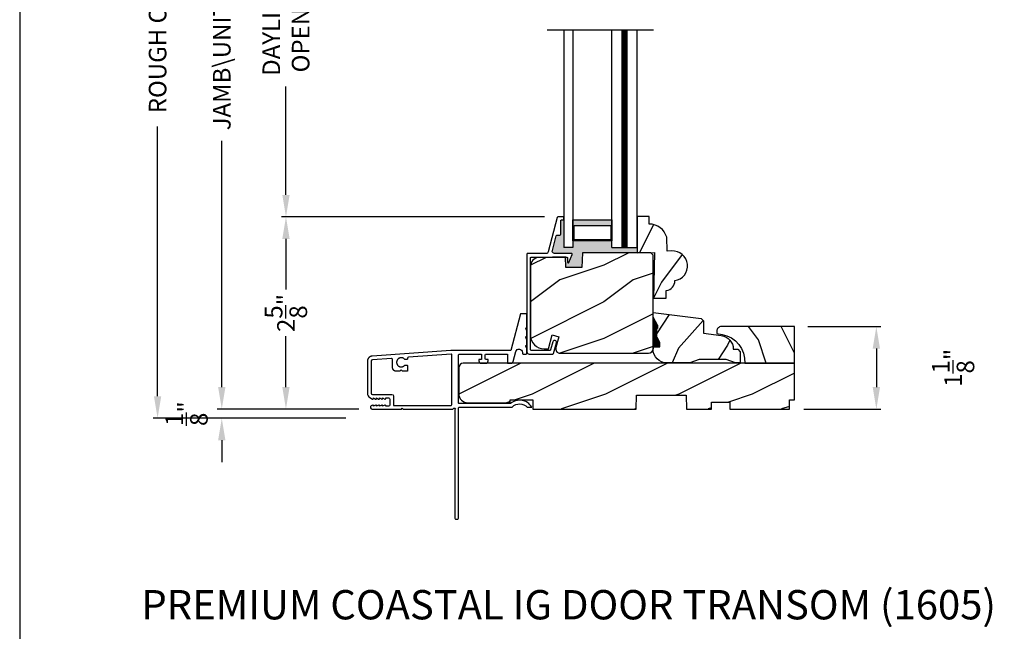
# Model space of a CAD drawing. Extents: x 0 to 68, y 0 to 44.
# Drawn here: x 0 to 13.4, y 21.9 to 30.3 of the extents above; entities that cross this region are included whole.
import ezdxf

# ---------------------------------------------------------------- set-up
doc = ezdxf.new("R2010")
doc.units = 0
doc.header["$LTSCALE"] = 2
doc.header["$MEASUREMENT"] = 0
doc.header["$PDMODE"] = 3
doc.layers.get('0').update_dxf_attribs({"linetype": 'CONTINUOUS'})
doc.layers.get('DEFPOINTS').update_dxf_attribs({"color": 3, "linetype": 'CONTINUOUS'})
doc.layers.add('Dim', color=7, linetype='CONTINUOUS')
doc.styles.add('Arial', font='arial.ttf')
doc.styles.get("Standard").update_dxf_attribs({"font": 'arial.ttf'})
doc.dimstyles.get("Standard").update_dxf_attribs({"dimtxt": 0.24, "dimasz": 0.3, "dimexe": 0.0625, "dimexo": 0.18, "dimgap": 0.09, "dimtad": 0, "dimdec": 4, "dimzin": 0, "dimdsep": 46, "dimlunit": 4, "dimtxsty": 'Standard', "dimcen": 0, "dimadec": 5, "dimazin": 0, "dimtfac": 1, "dimtdec": 4, "dimtofl": 0, "dimtmove": 2, "dimatfit": 3, "dimfxl": 1, "dimtolj": 1, "dimtzin": 0, "dimarcsym": 0})

# ---------------------------------------------------------------- blocks, each defined once
blk = doc.blocks.new('*D860')
at = {"layer": 'DEFPOINTS', "color": 0, "transparency": 16777216}
for p in [(4.806, 35.569), (2.755, 24.958), (4.805, 24.958)]:
    blk.add_point(p, dxfattribs=at)
at = {"layer": 'Dim', "color": 0, "lineweight": -2, "transparency": 16777216}
for p, q in [((4.626, 35.569), (2.693, 35.569)), ((2.755, 35.269), (2.755, 31.911)), ((2.755, 25.258), (2.755, 28.617)), ((4.625, 24.958), (2.693, 24.958))]:
    blk.add_line(p, q, dxfattribs=at)
at = {"layer": 'Dim', "color": 0, "transparency": 16777216}
for points in [[(2.705, 35.269), (2.805, 35.269), (2.755, 35.569)], [(2.705, 25.258), (2.805, 25.258), (2.755, 24.958)]]:
    blk.add_solid(points, dxfattribs=at)
at = {"layer": 'Dim', "color": 0, "transparency": 16777216, "insert": (2.755, 30.264), "char_height": 0.24, "attachment_point": 5, "rotation": 90}
blk.add_mtext('\\A1;JAMB\\\\UNIT HEIGHT', dxfattribs=at)
blk = doc.blocks.new('*D861')
at = {"layer": 'DEFPOINTS', "color": 0, "transparency": 16777216}
for p in [(4.218, 35.815), (1.88, 24.833), (4.625, 24.833)]:
    blk.add_point(p, dxfattribs=at)
at = {"layer": 'Dim', "color": 0, "lineweight": -2, "transparency": 16777216}
for p, q in [((4.038, 35.815), (1.818, 35.815)), ((1.88, 35.515), (1.88, 31.834)), ((1.88, 25.133), (1.88, 28.814)), ((4.445, 24.833), (1.818, 24.833))]:
    blk.add_line(p, q, dxfattribs=at)
at = {"layer": 'Dim', "color": 0, "transparency": 16777216}
for points in [[(1.83, 35.515), (1.93, 35.515), (1.88, 35.815)], [(1.83, 25.133), (1.93, 25.133), (1.88, 24.833)]]:
    blk.add_solid(points, dxfattribs=at)
at = {"layer": 'Dim', "color": 0, "transparency": 16777216, "insert": (1.88, 30.324), "char_height": 0.24, "attachment_point": 5, "rotation": 90}
blk.add_mtext('\\A1;ROUGH OPENING', dxfattribs=at)
blk = doc.blocks.new('*D864')
at = {"layer": 'DEFPOINTS', "color": 0, "transparency": 16777216}
for p in [(3.63, 27.58), (7.337, 27.58), (4.805, 24.958)]:
    blk.add_point(p, dxfattribs=at)
at = {"layer": 'Dim', "color": 0, "lineweight": -2, "transparency": 16777216}
for p, q in [((7.157, 27.58), (3.568, 27.58)), ((3.63, 27.28), (3.63, 26.587)), ((3.63, 25.258), (3.63, 25.951)), ((4.625, 24.958), (3.568, 24.958))]:
    blk.add_line(p, q, dxfattribs=at)
at = {"layer": 'Dim', "color": 0, "transparency": 16777216}
for points in [[(3.58, 27.28), (3.68, 27.28), (3.63, 27.58)], [(3.58, 25.258), (3.68, 25.258), (3.63, 24.958)]]:
    blk.add_solid(points, dxfattribs=at)
at = {"layer": 'Dim', "color": 0, "transparency": 16777216, "insert": (3.63, 26.269), "char_height": 0.24, "attachment_point": 5, "rotation": 90}
blk.add_mtext('\\A1;2{\\H1.000000x;\\S5/8;}"', dxfattribs=at)
blk = doc.blocks.new('*D865')
at = {"layer": 'DEFPOINTS', "color": 0, "transparency": 16777216}
for p in [(3.63, 32.958), (7.337, 32.958), (7.337, 27.58)]:
    blk.add_point(p, dxfattribs=at)
at = {"layer": 'Dim', "color": 0, "lineweight": -2, "transparency": 16777216}
for p, q in [((7.157, 32.958), (3.568, 32.958)), ((3.63, 32.658), (3.63, 31.181)), ((3.63, 27.88), (3.63, 29.357)), ((7.157, 27.58), (3.568, 27.58))]:
    blk.add_line(p, q, dxfattribs=at)
at = {"layer": 'Dim', "color": 0, "transparency": 16777216}
for points in [[(3.58, 32.658), (3.68, 32.658), (3.63, 32.958)], [(3.58, 27.88), (3.68, 27.88), (3.63, 27.58)]]:
    blk.add_solid(points, dxfattribs=at)
at = {"layer": 'Dim', "color": 0, "transparency": 16777216, "insert": (3.63, 30.269), "char_height": 0.24, "attachment_point": 5, "rotation": 90}
blk.add_mtext('\\A1;DAYLIGHT \\POPENING', dxfattribs=at)
blk = doc.blocks.new('*D866')
at = {"layer": 'DEFPOINTS', "color": 0, "transparency": 16777216}
for p in [(10.563, 26.083), (10.512, 24.958), (11.679, 24.958)]:
    blk.add_point(p, dxfattribs=at)
at = {"layer": 'Dim', "color": 0, "lineweight": -2, "transparency": 16777216}
for p, q in [((10.743, 26.083), (11.742, 26.083)), ((11.679, 25.783), (11.679, 25.258)), ((10.692, 24.958), (11.742, 24.958))]:
    blk.add_line(p, q, dxfattribs=at)
at = {"layer": 'Dim', "color": 0, "transparency": 16777216}
for points in [[(11.629, 25.783), (11.729, 25.783), (11.679, 26.083)], [(11.629, 25.258), (11.729, 25.258), (11.679, 24.958)]]:
    blk.add_solid(points, dxfattribs=at)
at = {"layer": 'Dim', "color": 0, "transparency": 16777216, "insert": (12.726, 25.521), "char_height": 0.24, "attachment_point": 5, "rotation": 90}
blk.add_mtext('\\A1;1{\\H1.000000x;\\S1/8;}"', dxfattribs=at)
blk = doc.blocks.new('*D797')
at = {"layer": 'DEFPOINTS', "color": 0, "transparency": 16777216}
for p in [(4.805, 24.958), (2.755, 24.833), (4.625, 24.833)]:
    blk.add_point(p, dxfattribs=at)
at = {"layer": 'Dim', "color": 0, "lineweight": -2, "transparency": 16777216}
for p, q in [((2.755, 25.258), (2.755, 25.558)), ((4.625, 24.958), (2.693, 24.958)), ((4.445, 24.833), (2.693, 24.833)), ((2.755, 24.533), (2.755, 24.233))]:
    blk.add_line(p, q, dxfattribs=at)
at = {"layer": 'Dim', "color": 0, "transparency": 16777216}
for points in [[(2.705, 25.258), (2.805, 25.258), (2.755, 24.958)], [(2.705, 24.533), (2.805, 24.533), (2.755, 24.833)]]:
    blk.add_solid(points, dxfattribs=at)
at = {"layer": 'Dim', "color": 0, "transparency": 16777216, "insert": (2.275, 24.896), "char_height": 0.24, "attachment_point": 5, "rotation": 90}
blk.add_mtext('\\A1;{\\H1.000000x;\\S1/8;}"', dxfattribs=at)

msp = doc.modelspace()

# ---------------------------------------------------------------- hatches: boundary and pattern name
h = msp.add_hatch(color=256)
h.dxf.hatch_style = 1
h.paths.add_polyline_path([(7.54291, 27.25327), (7.54291, 27.16399), (7.41791, 27.16399), (7.41791, 27.54644, -0.31759644), (7.40848, 27.53978), (7.38848, 27.53978, 0.41421356), (7.37848, 27.52978), (7.37848, 27.34978, -0.41421356), (7.35848, 27.32978), (7.32458, 27.32978, 0.34133898), (7.3149, 27.3223), (7.26187, 27.11891, 0.4910474), (7.29211, 27.07978), (7.52247, 27.07978, -0.52868073), (7.53178, 27.06612), (7.48858, 26.95621, -0.66996755), (7.46805, 26.96465), (7.46805, 27.01978, 0.41421356), (7.45805, 27.02978), (7.44184, 27.02978), (7.4468, 26.88759), (7.6646, 26.88759), (7.6717, 27.09069), (8.41791, 27.09069), (8.41791, 27.16399), (8.07341, 27.16399), (8.07341, 27.25327)])
h = msp.add_hatch(color=256)
h.paths.add_polyline_path([(8.07341, 27.25327), (7.54341, 27.25327), (7.54341, 27.53899), (8.07341, 27.53899)])
h.paths.add_polyline_path([(8.05778, 27.26499), (8.05778, 27.46086), (7.55903, 27.46086), (7.55903, 27.26499)], flags=16)
h = msp.add_hatch()
h.set_pattern_fill('WOOD2', color=256, angle=-90, style=0)
h.set_pattern_definition([(233.1301, (316.04742, -184.9129), (2.00000012, 2.99999992), [0.5, -4.5]), (243.4349, (315.74742, -184.3129), (-1.0000013, -0.99999916), [1.118034, -1.118034]), (251.5651, (315.24742, -184.3129), (-0.9999984, -2.00000043), [0.632456, -2.529822])])
edge = h.paths.add_edge_path()
edge.add_line((8.64052, 26.46972), (8.81383, 26.46972))
edge.add_line((8.81383, 26.46972), (8.81383, 26.57758))
edge.add_arc((8.80559, 26.7023), 0.125, 273.77848, 363.777297)
edge.add_arc((8.90202, 26.91155), 0.203, 278.01508, 453.779582)
edge.add_line((8.88864, 27.11411), (8.82672, 27.11218))
edge.add_line((8.82672, 27.11218), (8.8208, 27.30196))
edge.add_arc((8.58297, 27.23445), 0.24722, 375.847526, 449.869917)
edge.add_line((8.58353, 27.48167), (8.58353, 27.5842))
edge.add_line((8.58353, 27.5842), (8.41791, 27.5842))
edge.add_line((8.41791, 27.5842), (8.41791, 27.09069))
edge.add_line((8.41791, 27.09069), (8.6539, 27.09272))
edge.add_line((8.6539, 27.09272), (8.64052, 26.46972))
h = msp.add_hatch()
h.set_pattern_fill('WOOD2', color=256, pattern_type=2)
h.set_pattern_definition([(216.87, (7.3624, 26.71869), (3, 2), [0.5, -4.5]), (206.565, (7.9624, 26.4187), (-1, -1), [1.11803, -1.11803]), (198.435, (7.9624, 25.9187), (-2, -1), [0.63246, -2.52982])])
h.paths.add_polyline_path([(8.6345, 25.78169, -0.41421356), (8.5715, 25.71869), (7.37024, 25.71869, -0.49316875), (7.30938, 25.798), (7.34864, 25.94449), (7.25803, 25.96877), (7.20764, 25.78069), (7.1499, 25.78069, -0.38319129), (6.96348, 25.94815), (6.96348, 26.91772, -0.37629915), (7.0874, 27.02638), (7.44184, 27.02963), (7.4468, 26.88759), (7.6646, 26.88759), (7.6717, 27.09069), (8.6025, 27.09069), (8.6345, 27.05869)])
h = msp.add_hatch()
h.set_pattern_fill('WOOD2', color=256, angle=30, pattern_type=2)
h.set_pattern_definition([(246.87, (8.47949, 26.6533), (1.598076, 3.23205), [0.5, -4.5]), (236.565, (9.1491, 26.6935), (-0.36602, -1.36603), [1.11803, -1.11803]), (228.435, (9.3991, 26.2605), (-1.23205, -1.86602), [0.63246, -2.52982])])
h.paths.add_polyline_path([(8.6345, 26.27528), (8.6345, 26.21228), (8.69744, 26.10328), (8.69744, 26.05621), (8.68144, 26.05621), (8.68144, 25.93128), (8.69744, 25.93128), (8.7285, 25.86758), (8.7285, 25.80628), (8.6345, 25.80628), (8.6345, 25.77528, 0.41421356), (8.8225, 25.58728), (9.1345, 25.58728), (9.26364, 25.63428), (9.63037, 25.63428), (9.7595, 25.58728), (9.8225, 25.58728), (9.8225, 25.74112), (9.7905, 25.77312), (9.7285, 25.77528, 0.3755904), (9.56555, 25.96161), (9.3225, 25.99428), (9.3225, 26.16273), (9.2905, 26.19473)])
h = msp.add_hatch()
h.set_pattern_fill('WOOD2', color=256, angle=-90, pattern_type=2)
h.set_pattern_definition([(126.8699, (-46.9302, 1234.9002), (2.000000123, -2.999999918), [0.5, -4.5]), (116.5651, (-47.2302, 1234.3002), (-1.00000131, 0.99999916), [1.118034, -1.118034]), (108.4349, (-47.7302, 1234.3002), (-0.9999984, 2.000000435), [0.632456, -2.529822])])
h.paths.add_polyline_path([(10.5629, 26.08332), (10.5629, 25.58332), (9.88393, 25.58332, 0.06083078), (9.8786, 25.67407), (9.8786, 25.74112), (9.845, 25.77472, 0.12933273), (9.71898, 25.91799, 0.11676772), (9.642, 25.95772, 0.04655355), (9.5748, 25.97614), (9.50313, 25.98878), (9.50313, 26.02082, -0.41421356), (9.56563, 26.08332)])
h = msp.add_hatch()
h.set_pattern_fill('WOOD2', color=256, pattern_type=2)
h.set_pattern_definition([(216.87, (6.3848, 25.95832), (3, 2), [0.5, -4.5]), (206.565, (6.9848, 25.6583), (-1, -1), [1.11803, -1.11803]), (198.435, (6.9848, 25.15832), (-2, -0.999998), [0.63246, -2.52982])])
h.paths.add_polyline_path([(6.0473, 25.58332, 0.41423699), (5.9848, 25.52081), (5.9848, 25.16831, 0.41421356), (6.1098, 25.04332), (6.6848, 25.04332), (6.6848, 25.08332), (6.9978, 25.08332), (6.9978, 24.95832), (8.4023, 24.95832), (8.40723, 25.14625), (9.08538, 25.14625), (9.0903, 24.95832), (9.4313, 24.95832), (9.4313, 25.05232), (9.6813, 25.05232), (9.6813, 24.95832), (10.4929, 24.95832), (10.4929, 25.08332), (10.5629, 25.08332), (10.5629, 25.58332)])

# ---------------------------------------------------------------- linework, layer by layer
for p, q in [((7.19273, 30.13082), (8.64309, 30.13082)), ((7.41791, 30.13082), (7.41791, 27.16399)), ((7.54291, 30.13082), (7.54291, 27.16399)), ((8.07341, 27.16399), (8.07341, 30.13082)), ((8.41791, 27.16399), (8.41791, 30.13082)), ((7.54291, 27.16399), (7.41791, 27.16399)), ((8.07341, 27.16399), (8.41791, 27.16399)), ((8.68097, 26.05621), (8.68097, 25.93121)), ((8.69684, 26.05621), (8.68097, 26.05621)), ((8.69684, 26.10283), (8.69684, 26.05621)), ((8.6345, 25.81647), (8.6345, 25.78547)), ((5.9848, 25.52082), (5.9848, 25.16832)), ((5.18099, 25.47385), (5.13401, 25.47384)), ((5.20099, 25.49386), (5.18099, 25.47385)), ((5.18099, 25.47385), (5.18099, 25.47385)), ((5.27896, 25.47388), (5.22098, 25.47386))]:
    msp.add_line(p, q)
for points in [[(0, 44.00001), (0, 0), (34.00001, 0), (34.00001, 44.00001)], [(7.55853, 27.26499), (7.55853, 27.46086), (8.05778, 27.46086), (8.05778, 27.26499)]]:
    msp.add_lwpolyline(points, close=True)
at = {"const_width": 0.09}
msp.add_lwpolyline([(8.24566, 30.13082), (8.24566, 27.16399)], dxfattribs=at)
for points in [[(7.37848, 27.52978, -0.41422975), (7.38848, 27.53978), (7.40848, 27.53978, 0.41420041), (7.41848, 27.54978), (7.41848, 27.56978, 0.41420041), (7.40848, 27.57978), (7.33666, 27.57978, 0.34129818), (7.32699, 27.5723), (7.20467, 27.10315, -0.34132476), (7.17443, 27.07978), (6.92348, 27.07978, 0.41422952), (6.91348, 27.06978), (6.91348, 25.73976, 0.41421476), (6.94548, 25.70776), (7.26733, 25.70776, 0.33945927), (7.27698, 25.71518), (7.31682, 25.86383, 0.99998936), (7.26852, 25.87678), (7.23862, 25.76519, -0.33941108), (7.22896, 25.75778), (6.97348, 25.75778, -0.41420019), (6.96348, 25.76778), (6.96348, 27.01978, -0.41422952), (6.97348, 27.02978), (7.45805, 27.02978, -0.41423021), (7.46805, 27.01978), (7.46805, 26.96465, 0.66996755), (7.48858, 26.95621), (7.53178, 27.06612, 0.5286844), (7.52247, 27.07978), (7.29211, 27.07978, -0.49104664), (7.26187, 27.11891), (7.3149, 27.3223, -0.34129818), (7.32458, 27.32978), (7.35848, 27.32978, 0.41421527), (7.37848, 27.34978), (7.37848, 27.52978)], [(8.6345, 25.81269), (8.6345, 25.78169), (8.6345, 27.05869), (8.6025, 27.09069), (7.6717, 27.09069), (7.6646, 26.88759), (7.4468, 26.88759), (7.44163, 27.03569), (7.08413, 27.02633, 0.40656616), (6.9624, 26.90138), (6.9624, 25.96819, 0.41421266), (7.1499, 25.78069), (7.20764, 25.78069), (7.25803, 25.96877), (7.34864, 25.94449), (7.30938, 25.79799, 0.49314177), (7.37023, 25.71869), (8.5715, 25.71869, 0.41420932), (8.6345, 25.78169)], [(6.35376, 25.58332, 0.41421314), (6.38476, 25.61432), (6.38476, 25.63332), (6.35726, 25.63332, -0.41420312), (6.34726, 25.64332), (6.34726, 25.69832, -0.41405684), (6.35726, 25.70832), (6.65183, 25.70832), (6.65183, 25.58332), (6.69755, 25.58332, 0.33943922), (6.72749, 25.60629), (6.76429, 25.74363, -0.87696704), (6.85276, 25.73198), (6.85276, 25.71832, 0.41419945), (6.86276, 25.70832), (6.90276, 25.70832, 0.41419945), (6.91276, 25.71832), (6.91276, 25.78332), (6.89866, 25.81416, -0.54613115), (6.90776, 25.82832), (6.91276, 25.82832), (6.91276, 25.90332), (6.89866, 25.93416, -0.54613115), (6.90776, 25.94832), (6.91276, 25.94832), (6.91276, 26.02332), (6.89866, 26.05416, -0.54626158), (6.90776, 26.06832), (6.91276, 26.06832), (6.91276, 26.25832), (6.82973, 26.25832), (6.69576, 25.75832), (5.87863, 25.75832), (4.80471, 25.67996), (4.80385, 25.67989), (4.803, 25.67981), (4.80214, 25.67972), (4.80128, 25.67962), (4.80043, 25.67951), (4.79958, 25.67939), (4.79873, 25.67926), (4.79788, 25.67911), (4.79703, 25.67896), (4.79619, 25.6788), (4.79534, 25.67862), (4.7945, 25.67844), (4.79366, 25.67824), (4.79283, 25.67803), (4.79199, 25.67782), (4.79116, 25.67759), (4.79033, 25.67735), (4.78951, 25.67711), (4.78869, 25.67685), (4.78787, 25.67658), (4.78706, 25.6763), (4.78624, 25.67601), (4.78544, 25.67571), (4.78463, 25.67541), (4.78383, 25.67509), (4.78304, 25.67476), (4.78224, 25.67442), (4.78146, 25.67407), (4.78067, 25.67371), (4.7799, 25.67335), (4.77912, 25.67297), (4.77835, 25.67258), (4.77759, 25.67218), (4.77683, 25.67178), (4.77607, 25.67136), (4.77533, 25.67094), (4.77458, 25.6705), (4.77384, 25.67006), (4.77311, 25.66961), (4.77238, 25.66914), (4.77166, 25.66867), (4.77095, 25.66819), (4.77024, 25.6677), (4.76954, 25.66721), (4.76884, 25.6667), (4.76815, 25.66618), (4.76747, 25.66566), (4.76679, 25.66513), (4.76612, 25.66459), (4.76546, 25.66404), (4.7648, 25.66348), (4.76415, 25.66292), (4.76351, 25.66234), (4.76287, 25.66176), (4.76224, 25.66117), (4.76162, 25.66058), (4.76101, 25.65997), (4.7604, 25.65936), (4.75981, 25.65874), (4.75922, 25.65811), (4.75863, 25.65748), (4.75806, 25.65684), (4.75749, 25.65619), (4.75693, 25.65553), (4.75638, 25.65487), (4.75584, 25.6542), (4.75531, 25.65352), (4.75478, 25.65284), (4.75427, 25.65215), (4.75376, 25.65145), (4.75326, 25.65075), (4.75277, 25.65004), (4.75229, 25.64933), (4.75182, 25.64861), (4.75136, 25.64788), (4.7509, 25.64715), (4.75046, 25.64641), (4.75002, 25.64567), (4.74959, 25.64492), (4.74918, 25.64417), (4.74877, 25.64341), (4.74837, 25.64264), (4.74798, 25.64188), (4.7476, 25.6411), (4.74724, 25.64032), (4.74688, 25.63954), (4.74653, 25.63875), (4.74619, 25.63796), (4.74586, 25.63717), (4.74554, 25.63637), (4.74523, 25.63556), (4.74493, 25.63476), (4.74464, 25.63395), (4.74436, 25.63313), (4.74409, 25.63231), (4.74383, 25.63149), (4.74358, 25.63067), (4.74334, 25.62984), (4.74311, 25.62901), (4.7429, 25.62818), (4.74269, 25.62734), (4.74249, 25.6265), (4.7423, 25.62566), (4.74213, 25.62482), (4.74196, 25.62397), (4.74181, 25.62313), (4.74166, 25.62228), (4.74153, 25.62143), (4.74141, 25.62057), (4.74129, 25.61972), (4.74119, 25.61886), (4.7411, 25.61801), (4.74102, 25.61715), (4.74095, 25.61629), (4.74089, 25.61543), (4.74084, 25.61457), (4.74081, 25.61371), (4.74078, 25.61285), (4.74076, 25.61199), (4.74076, 25.61113), (4.74076, 25.1716, 0.26793643), (4.77226, 25.11704), (4.80976, 25.09539, 0.57732283), (4.82176, 25.10232), (4.82176, 25.11271), (4.85176, 25.09539, 0.57730166), (4.86376, 25.10232), (4.86376, 25.11271), (4.89376, 25.09539, 0.57732283), (4.90576, 25.10232), (4.90576, 25.11271), (4.93576, 25.09539, 0.57730166), (4.94776, 25.10232), (4.94776, 25.11271), (4.97776, 25.09539, 0.57732283), (4.98976, 25.10232), (4.98976, 25.10932), (5.03076, 25.10932, -0.41419647), (5.04676, 25.09332), (5.04676, 25.01532, -0.41423943), (5.03076, 24.99932), (4.98976, 24.99932), (4.98976, 25.00632, 0.5774206), (4.97776, 25.01325), (4.94776, 24.99592), (4.94776, 25.00632, 0.57739943), (4.93576, 25.01325), (4.90576, 24.99592), (4.90576, 25.00632, 0.5774206), (4.89376, 25.01325), (4.86376, 24.99592), (4.86376, 25.00632, 0.57739943), (4.85176, 25.01325), (4.82176, 24.99592), (4.82176, 25.00632, 0.5774206), (4.80976, 25.01325), (4.79286, 25.00349, 0.76733322), (4.80496, 24.95832), (5.20576, 24.95832), (5.21576, 24.96832), (5.22576, 24.95832), (5.90661, 24.95832), (5.91469, 24.96639, -0.19909093), (5.92176, 24.96932), (5.93176, 24.96932, -1), (5.93176, 24.94932), (5.93176, 23.46832, 0.41420312), (5.94176, 23.45832), (5.97176, 23.45832, 0.41419579), (5.98176, 23.46832), (5.98176, 24.97332, -0.41420312), (5.99176, 24.98332), (6.70743, 24.98332, 0.20249315), (6.7146, 24.98635, -0.43170443), (6.91981, 24.98332), (6.98176, 24.98332, 0.47064488), (6.69115, 25.03332), (5.99176, 25.03332, -0.41427185), (5.98176, 25.04332), (5.98176, 25.69832, -0.41405254), (5.99176, 25.70832), (6.28726, 25.70832, -0.41405684), (6.29726, 25.69832), (6.29726, 25.64332, -0.41420312), (6.28726, 25.63332), (6.25976, 25.63332), (6.25976, 25.61432, 0.41421314), (6.29076, 25.58332), (6.35376, 25.58332)], [(9.50313, 26.02082), (9.50313, 25.98878), (9.57479, 25.97614, -0.38184595), (9.88393, 25.58332), (10.5629, 25.58332), (10.5629, 26.08332), (9.56563, 26.08332, 0.4142158), (9.50313, 26.02082)], [(5.88176, 25.00832, 0.41420312), (5.89176, 25.01832), (5.89176, 25.69839, 0.43580994), (5.88103, 25.70836), (5.30286, 25.66598, 0.39294202), (5.28896, 25.65102), (5.28896, 25.64487, -0.4141358), (5.27896, 25.63487), (5.25441, 25.63486, -0.20683463), (5.24712, 25.63801), (5.24591, 25.6393), (5.24476, 25.64046), (5.24357, 25.64159), (5.24236, 25.64269), (5.24112, 25.64376), (5.23985, 25.6448), (5.23855, 25.6458), (5.23723, 25.64677), (5.23588, 25.6477), (5.23451, 25.6486), (5.23312, 25.64946), (5.2317, 25.65028), (5.23026, 25.65107), (5.22881, 25.65182), (5.22733, 25.65253), (5.22584, 25.6532), (5.22433, 25.65383), (5.2228, 25.65442), (5.22125, 25.65497), (5.2197, 25.65549), (5.21813, 25.65596), (5.21655, 25.65638), (5.21496, 25.65677), (5.21335, 25.65712), (5.21174, 25.65742), (5.21013, 25.65768), (5.2085, 25.6579), (5.20687, 25.65807), (5.20524, 25.65821), (5.2036, 25.6583), (5.20197, 25.65834), (5.20033, 25.65835), (5.19869, 25.65831), (5.19705, 25.65822), (5.19542, 25.6581), (5.19379, 25.65793), (5.19217, 25.65772), (5.19055, 25.65747), (5.18894, 25.65717), (5.18733, 25.65684), (5.18574, 25.65646), (5.18415, 25.65604), (5.18258, 25.65557), (5.18102, 25.65507), (5.17948, 25.65452), (5.17795, 25.65394), (5.17643, 25.65332), (5.17493, 25.65265), (5.17345, 25.65195), (5.17199, 25.65121), (5.17055, 25.65043), (5.16913, 25.64961), (5.16773, 25.64876), (5.16636, 25.64786), (5.16501, 25.64694), (5.16368, 25.64598), (5.16238, 25.64498), (5.1611, 25.64395), (5.15986, 25.64289), (5.15864, 25.64179), (5.15745, 25.64067), (5.15629, 25.63951), (5.15516, 25.63832), (5.15406, 25.6371), (5.15299, 25.63586), (5.15196, 25.63459), (5.15096, 25.63329), (5.15, 25.63196), (5.14907, 25.63061), (5.14818, 25.62924), (5.14732, 25.62784), (5.1465, 25.62642), (5.14571, 25.62498), (5.14497, 25.62352), (5.14426, 25.62204), (5.1436, 25.62055), (5.14297, 25.61903), (5.14238, 25.6175), (5.14183, 25.61596), (5.14132, 25.6144), (5.14086, 25.61283), (5.14043, 25.61125), (5.14005, 25.60965), (5.13971, 25.60805), (5.13941, 25.60644), (5.13915, 25.60482), (5.13894, 25.60319), (5.13877, 25.60156), (5.13864, 25.59993), (5.13855, 25.59829), (5.13851, 25.59666), (5.13851, 25.59502), (5.13855, 25.59338), (5.13864, 25.59174), (5.13877, 25.59011), (5.13894, 25.58848), (5.13915, 25.58685), (5.13941, 25.58524), (5.13971, 25.58362), (5.14005, 25.58202), (5.14043, 25.58043), (5.14086, 25.57885), (5.14132, 25.57727), (5.14183, 25.57572), (5.14238, 25.57417), (5.14297, 25.57264), (5.1436, 25.57113), (5.14426, 25.56963), (5.14497, 25.56815), (5.14571, 25.56669), (5.1465, 25.56525), (5.14732, 25.56384), (5.14818, 25.56244), (5.14907, 25.56107), (5.15, 25.55972), (5.15096, 25.55839), (5.15196, 25.55709), (5.15299, 25.55582), (5.15406, 25.55458), (5.15516, 25.55336), (5.15629, 25.55217), (5.15745, 25.55102), (5.15864, 25.54989), (5.15986, 25.5488), (5.1611, 25.54773), (5.16238, 25.5467), (5.16368, 25.54571), (5.16501, 25.54475), (5.16636, 25.54382), (5.16773, 25.54293), (5.16913, 25.54208), (5.17055, 25.54126), (5.17199, 25.54048), (5.17345, 25.53974), (5.17493, 25.53904), (5.17643, 25.53838), (5.17795, 25.53775), (5.17948, 25.53717), (5.18102, 25.53663), (5.18258, 25.53612), (5.18415, 25.53566), (5.18574, 25.53524), (5.18733, 25.53486), (5.18894, 25.53453), (5.19055, 25.53423), (5.19217, 25.53398), (5.19379, 25.53377), (5.19542, 25.5336), (5.19705, 25.53348), (5.19869, 25.5334), (5.20033, 25.53336), (5.20197, 25.53336), (5.2036, 25.53341), (5.20524, 25.5335), (5.20687, 25.53364), (5.2085, 25.53381), (5.21013, 25.53403), (5.21174, 25.53429), (5.21335, 25.5346), (5.21496, 25.53494), (5.21655, 25.53533), (5.21813, 25.53576), (5.2197, 25.53623), (5.22125, 25.53674), (5.2228, 25.53729), (5.22433, 25.53789), (5.22584, 25.53852), (5.22733, 25.53919), (5.22881, 25.5399), (5.23026, 25.54065), (5.2317, 25.54144), (5.23312, 25.54226), (5.23451, 25.54313), (5.23588, 25.54402), (5.23723, 25.54496), (5.23855, 25.54593), (5.23985, 25.54693), (5.24112, 25.54796), (5.24236, 25.54903), (5.24357, 25.55014), (5.24476, 25.55127), (5.24738, 25.55391, -0.19992503), (5.25447, 25.55687), (5.27896, 25.55688, -0.41429129), (5.28896, 25.54688), (5.28896, 25.48388), (5.28896, 25.48368), (5.28895, 25.48348), (5.28894, 25.48329), (5.28893, 25.48309), (5.28891, 25.48289), (5.28889, 25.48269), (5.28886, 25.48249), (5.28883, 25.4823), (5.2888, 25.4821), (5.28876, 25.48191), (5.28872, 25.48171), (5.28867, 25.48152), (5.28863, 25.48133), (5.28857, 25.48113), (5.28852, 25.48094), (5.28846, 25.48075), (5.28839, 25.48056), (5.28832, 25.48038), (5.28825, 25.48019), (5.28818, 25.48001), (5.2881, 25.47983), (5.28802, 25.47964), (5.28793, 25.47947), (5.28784, 25.47929), (5.28775, 25.47911), (5.28765, 25.47894), (5.28755, 25.47877), (5.28745, 25.4786), (5.28734, 25.47843), (5.28723, 25.47826), (5.28712, 25.4781), (5.287, 25.47794), (5.28688, 25.47778), (5.28676, 25.47762), (5.28663, 25.47747), (5.2865, 25.47732), (5.28637, 25.47717), (5.28624, 25.47702), (5.2861, 25.47688), (5.28596, 25.47674), (5.28582, 25.4766), (5.28567, 25.47647), (5.28552, 25.47634), (5.28537, 25.47621), (5.28522, 25.47608), (5.28506, 25.47596), (5.2849, 25.47584), (5.28474, 25.47572), (5.28458, 25.47561), (5.28441, 25.4755), (5.28424, 25.47539), (5.28407, 25.47529), (5.2839, 25.47519), (5.28373, 25.47509), (5.28355, 25.475), (5.28338, 25.47491), (5.2832, 25.47482), (5.28302, 25.47474), (5.28283, 25.47466), (5.28265, 25.47459), (5.28246, 25.47451), (5.28228, 25.47445), (5.28209, 25.47438), (5.2819, 25.47432), (5.28171, 25.47426), (5.28152, 25.47421), (5.28132, 25.47416), (5.28113, 25.47412), (5.28094, 25.47408), (5.28074, 25.47404), (5.28054, 25.47401), (5.28035, 25.47398), (5.28015, 25.47395), (5.27995, 25.47393), (5.27976, 25.47391), (5.27956, 25.4739), (5.27936, 25.47389), (5.27916, 25.47388), (5.27896, 25.47388), (5.22098, 25.47386), (5.22098, 25.47386), (5.20098, 25.49386), (5.18099, 25.47385), (5.13401, 25.47384), (5.13335, 25.47385), (5.1327, 25.47386), (5.13204, 25.47388), (5.13139, 25.47391), (5.13074, 25.47395), (5.13008, 25.47399), (5.12943, 25.47405), (5.12878, 25.47411), (5.12813, 25.47419), (5.12748, 25.47427), (5.12683, 25.47436), (5.12619, 25.47446), (5.12554, 25.47456), (5.1249, 25.47468), (5.12426, 25.4748), (5.12361, 25.47493), (5.12298, 25.47507), (5.12234, 25.47522), (5.1217, 25.47538), (5.12107, 25.47554), (5.12044, 25.47572), (5.11981, 25.4759), (5.11918, 25.47609), (5.11856, 25.47628), (5.11794, 25.47649), (5.11732, 25.4767), (5.11671, 25.47693), (5.11609, 25.47716), (5.11548, 25.4774), (5.11488, 25.47764), (5.11428, 25.4779), (5.11368, 25.47816), (5.11308, 25.47843), (5.11249, 25.47871), (5.1119, 25.47899), (5.11131, 25.47928), (5.11073, 25.47959), (5.11016, 25.47989), (5.10958, 25.48021), (5.10901, 25.48053), (5.10845, 25.48086), (5.10789, 25.4812), (5.10733, 25.48155), (5.10678, 25.4819), (5.10624, 25.48226), (5.1057, 25.48263), (5.10516, 25.483), (5.10463, 25.48338), (5.1041, 25.48377), (5.10358, 25.48417), (5.10306, 25.48457), (5.10255, 25.48498), (5.10204, 25.48539), (5.10154, 25.48581), (5.10105, 25.48624), (5.10056, 25.48667), (5.10008, 25.48712), (5.0996, 25.48756), (5.09913, 25.48802), (5.09866, 25.48848), (5.0982, 25.48894), (5.09775, 25.48941), (5.0973, 25.48989), (5.09686, 25.49037), (5.09643, 25.49086), (5.096, 25.49136), (5.09558, 25.49186), (5.09516, 25.49236), (5.09475, 25.49288), (5.09435, 25.49339), (5.09396, 25.49391), (5.09357, 25.49444), (5.09319, 25.49497), (5.09281, 25.49551), (5.09245, 25.49605), (5.09209, 25.4966), (5.09173, 25.49715), (5.09139, 25.4977), (5.09105, 25.49826), (5.09072, 25.49883), (5.0904, 25.4994), (5.09008, 25.49997), (5.08977, 25.50055), (5.08947, 25.50113), (5.08918, 25.50171), (5.08889, 25.5023), (5.08861, 25.50289), (5.08834, 25.50349), (5.08808, 25.50409), (5.08783, 25.50469), (5.08758, 25.5053), (5.08734, 25.50591), (5.08711, 25.50652), (5.08689, 25.50714), (5.08668, 25.50776), (5.08647, 25.50838), (5.08627, 25.509), (5.08608, 25.50963), (5.0859, 25.51025), (5.08573, 25.51089), (5.08556, 25.51152), (5.0854, 25.51215), (5.08526, 25.51279), (5.08512, 25.51343), (5.08498, 25.51407), (5.08486, 25.51471), (5.08474, 25.51536), (5.08464, 25.516), (5.08454, 25.51665), (5.08445, 25.5173), (5.08437, 25.51795), (5.0843, 25.5186), (5.08423, 25.51925), (5.08418, 25.5199), (5.08413, 25.52056), (5.08409, 25.52121), (5.08406, 25.52186), (5.08404, 25.52252), (5.08403, 25.52317), (5.08402, 25.52383), (5.08402, 25.6338, 0.43539354), (5.06795, 25.64876), (4.80932, 25.63017, 0.39334611), (4.79076, 25.61022), (4.79076, 25.17632, 0.41417165), (4.80876, 25.15832), (5.07275, 25.15832, -0.41418119), (5.09676, 25.13432), (5.09676, 25.00832), (5.88176, 25.00832)]]:
    msp.add_lwpolyline(points, format="xyb")
for points in [[(8.07341, 27.25327), (7.54291, 27.25327), (7.54291, 27.53899), (8.07341, 27.53899), (8.07341, 27.25327), (8.07341, 27.53899)], [(6.1098, 25.04332), (6.6848, 25.04332), (6.6848, 25.08332), (6.9978, 25.08332), (6.9978, 24.95832), (8.4023, 24.95832), (8.40723, 25.14625), (9.08538, 25.14625), (9.0903, 24.95832), (9.4313, 24.95832), (9.4313, 25.05232), (9.6813, 25.05232), (9.6813, 24.95832), (10.4929, 24.95832), (10.4929, 25.08332), (10.5629, 25.08332), (10.5629, 25.58332), (6.0473, 25.58332)]]:
    msp.add_lwpolyline(points)
for points in [[(8.64052, 26.46972), (8.81383, 26.46972), (8.81383, 26.57758, 0.41420751), (8.93032, 26.71054, 0.96370494), (8.88864, 27.11411), (8.82672, 27.11218), (8.8208, 27.30196, 0.33470396), (8.58353, 27.48167), (8.58353, 27.5842), (8.41791, 27.5842), (8.41791, 27.09069), (8.6539, 27.09272)], [(9.26364, 25.63428), (9.1345, 25.58728), (8.8225, 25.58728, -0.41421356), (8.6345, 25.77528), (8.6345, 25.80628), (8.7285, 25.80628), (8.7285, 25.86758), (8.69744, 25.93128), (8.68144, 25.93128), (8.68144, 26.05628), (8.69744, 26.05628), (8.69744, 26.10328), (8.6345, 26.21228), (8.6345, 26.27528), (9.2905, 26.19473), (9.3225, 26.16273), (9.3225, 25.99428), (9.56555, 25.96161, -0.3755904), (9.7285, 25.77528), (9.7905, 25.77312), (9.8225, 25.74112), (9.8225, 25.58728), (9.7595, 25.58728), (9.63037, 25.63428)]]:
    msp.add_lwpolyline(points, format="xyb", close=True)
at = {"flags": 128}
for points in [[(5.22433, 25.65383), (5.2228, 25.65442), (5.22126, 25.65497), (5.2197, 25.65548), (5.21813, 25.65595), (5.21655, 25.65638), (5.21496, 25.65677), (5.21336, 25.65711), (5.21175, 25.65742), (5.21013, 25.65768), (5.20851, 25.6579), (5.20688, 25.65807), (5.20524, 25.6582), (5.20361, 25.65829), (5.20197, 25.65834), (5.20033, 25.65834), (5.19869, 25.65831), (5.19706, 25.65822), (5.19542, 25.6581), (5.19379, 25.65793), (5.19217, 25.65772), (5.19055, 25.65747), (5.18894, 25.65717), (5.18733, 25.65683), (5.18574, 25.65646), (5.18416, 25.65603), (5.18259, 25.65557), (5.18103, 25.65507), (5.17948, 25.65452), (5.17795, 25.65394), (5.17644, 25.65331), (5.17494, 25.65265), (5.17346, 25.65195), (5.172, 25.65121), (5.17055, 25.65043), (5.16913, 25.64961), (5.16774, 25.64875), (5.16636, 25.64786), (5.16501, 25.64694), (5.16368, 25.64598), (5.16238, 25.64498), (5.16111, 25.64395), (5.15986, 25.64289), (5.15864, 25.64179), (5.15745, 25.64066), (5.15629, 25.63951), (5.15516, 25.63832), (5.15406, 25.6371), (5.153, 25.63586), (5.15196, 25.63458), (5.15097, 25.63329), (5.15, 25.63196), (5.14907, 25.63061), (5.14818, 25.62924), (5.14732, 25.62784), (5.1465, 25.62642), (5.14572, 25.62498), (5.14497, 25.62352), (5.14427, 25.62204), (5.1436, 25.62055), (5.14297, 25.61903), (5.14238, 25.6175), (5.14183, 25.61596), (5.14133, 25.6144), (5.14086, 25.61283), (5.14044, 25.61124), (5.14005, 25.60965), (5.13971, 25.60805), (5.13941, 25.60644), (5.13916, 25.60482), (5.13894, 25.60319), (5.13877, 25.60156), (5.13864, 25.59993), (5.13856, 25.59829), (5.13851, 25.59665), (5.13851, 25.59502), (5.13856, 25.59338), (5.13864, 25.59174), (5.13877, 25.59011), (5.13894, 25.58848), (5.13916, 25.58685), (5.13941, 25.58523), (5.13971, 25.58362), (5.14005, 25.58202), (5.14044, 25.58043), (5.14086, 25.57884), (5.14133, 25.57727), (5.14183, 25.57571), (5.14238, 25.57417), (5.14297, 25.57264), (5.1436, 25.57113), (5.14427, 25.56963), (5.14497, 25.56815), (5.14572, 25.56669), (5.1465, 25.56525), (5.14732, 25.56384), (5.14818, 25.56244), (5.14907, 25.56107), (5.15, 25.55972), (5.15097, 25.55839), (5.15196, 25.55709), (5.153, 25.55582), (5.15406, 25.55458), (5.15516, 25.55336), (5.15629, 25.55217), (5.15745, 25.55102), (5.15864, 25.54989), (5.15986, 25.54879), (5.16111, 25.54773), (5.16238, 25.5467), (5.16368, 25.54571), (5.16501, 25.54475), (5.16636, 25.54382), (5.16774, 25.54293), (5.16913, 25.54208), (5.17055, 25.54126), (5.172, 25.54048), (5.17346, 25.53974), (5.17494, 25.53904), (5.17644, 25.53838), (5.17764, 25.53788)], [(5.13401, 25.47384), (5.13335, 25.47384), (5.1327, 25.47386), (5.13205, 25.47388), (5.13139, 25.47391), (5.13074, 25.47395), (5.13009, 25.47399), (5.12944, 25.47405), (5.12878, 25.47411), (5.12813, 25.47419), (5.12748, 25.47427), (5.12684, 25.47436), (5.12619, 25.47445), (5.12554, 25.47456), (5.1249, 25.47468), (5.12426, 25.4748), (5.12362, 25.47493), (5.12298, 25.47507), (5.12234, 25.47522), (5.12171, 25.47538), (5.12107, 25.47554), (5.12044, 25.47571), (5.11981, 25.4759), (5.11919, 25.47609), (5.11856, 25.47628), (5.11794, 25.47649), (5.11732, 25.4767), (5.11671, 25.47693), (5.1161, 25.47716), (5.11549, 25.47739), (5.11533, 25.47746)], [(5.28896, 25.48388), (5.28895, 25.48368), (5.28895, 25.48348), (5.28894, 25.48329), (5.28892, 25.48309), (5.28891, 25.48289), (5.28888, 25.48269), (5.28886, 25.48249), (5.28883, 25.4823), (5.2888, 25.4821), (5.28876, 25.48191), (5.28872, 25.48171), (5.28867, 25.48152), (5.28862, 25.48133), (5.28857, 25.48113), (5.28851, 25.48094), (5.28845, 25.48075), (5.28839, 25.48057), (5.28832, 25.48038), (5.28825, 25.48019), (5.28818, 25.48001), (5.2881, 25.47983), (5.28801, 25.47965), (5.28793, 25.47947), (5.28784, 25.47929), (5.28775, 25.47911), (5.28765, 25.47894), (5.28755, 25.47877), (5.28745, 25.4786), (5.28734, 25.47843), (5.28723, 25.47826), (5.28712, 25.4781), (5.287, 25.47794), (5.28688, 25.47778), (5.28676, 25.47762), (5.28663, 25.47747), (5.2865, 25.47732), (5.28637, 25.47717), (5.28623, 25.47702), (5.2861, 25.47688), (5.28596, 25.47674), (5.28581, 25.4766), (5.28567, 25.47647), (5.28552, 25.47634), (5.28537, 25.47621), (5.28521, 25.47608), (5.28506, 25.47596), (5.2849, 25.47584), (5.28474, 25.47572), (5.28457, 25.47561), (5.28441, 25.4755), (5.28424, 25.47539), (5.28407, 25.47529), (5.2839, 25.47519), (5.28373, 25.47509), (5.28355, 25.475), (5.28337, 25.47491), (5.28319, 25.47482), (5.28301, 25.47474), (5.28283, 25.47466), (5.28265, 25.47459), (5.28246, 25.47451), (5.28227, 25.47445), (5.28209, 25.47438), (5.2819, 25.47432), (5.28171, 25.47427), (5.28151, 25.47421), (5.28132, 25.47416), (5.28113, 25.47412), (5.28093, 25.47408), (5.28074, 25.47404), (5.28054, 25.47401), (5.28035, 25.47398), (5.28015, 25.47395), (5.27995, 25.47393), (5.27975, 25.47391), (5.27955, 25.4739), (5.27936, 25.47389), (5.27916, 25.47388), (5.27896, 25.47388)]]:
    msp.add_lwpolyline(points, dxfattribs=at)
for centre, radius, start, end in [((6.0473, 25.52082), 0.0625, 90, 179.999857), ((6.1098, 25.16831), 0.125, 179.999268, 270)]:
    msp.add_arc(centre, radius, start, end)
for points in [[(8.69648, 26.09917), (8.63308, 26.10128), (8.63364, 26.20907)], [(8.63308, 26.0538), (8.69648, 26.0538), (8.63308, 26.10128), (8.69648, 26.09917)], [(8.63308, 25.92845), (8.68045, 25.92845), (8.63308, 26.0538), (8.68045, 26.0538)], [(8.72509, 25.8805), (8.69552, 25.93128), (8.63333, 25.88071), (8.63333, 25.93145)], [(8.72509, 25.82464), (8.63352, 25.82464), (8.72509, 25.8805), (8.63362, 25.88071)], [(8.63497, 25.80724), (8.72296, 25.80812), (8.63499, 25.82456), (8.72296, 25.82456)]]:
    msp.add_solid(points)

# ---------------------------------------------------------------- texts
at = {"style": 'Arial'}
msp.add_text('%%UPREMIUM COASTAL IG DOOR TRANSOM (1605)', height=0.4, dxfattribs=at).set_placement((1.6596, 22.0897))

# ---------------------------------------------------------------- dimensions: what is measured, and where the dimension line sits
at = {"layer": 'Dim'}
for base, p1, p2, text, override, picture, middle in [((1.88011, 24.83332), (4.21824, 35.81521), (4.62496, 24.83332), 'ROUGH OPENING', {"dimpost": '\\X', "dimtmove": 0}, '*D861', (1.88011, 30.32426)), ((2.75511, 24.95832), (4.80612, 35.56921), (4.80496, 24.95832), 'JAMB\\\\UNIT HEIGHT', {"dimpost": '\\X', "dimtmove": 0}, '*D860', (2.75511, 30.26376)), ((3.63011, 32.95812), (7.33666, 27.57978), (7.33666, 32.95812), 'DAYLIGHT \\POPENING', {"dimpost": '\\X'}, '*D865', (3.63011, 30.26895))]:
    dim = msp.add_linear_dim(base=base, p1=p1, p2=p2, angle=90, text=text, dimstyle='Standard', override=override, dxfattribs=at)
    dim.commit()
    dim.dimension.update_dxf_attribs({"geometry": picture, "text_midpoint": middle})
for base, p1, p2, picture, middle in [((3.63011, 27.57978), (4.80496, 24.95832), (7.33666, 27.57978), '*D864', (3.63011, 26.26905)), ((11.67926, 24.95832), (10.5629, 26.08332), (10.51176, 24.95832), '*D866', (12.72584, 25.52082)), ((2.75511, 24.83332), (4.80496, 24.95832), (4.62496, 24.83332), '*D797', (2.27458, 24.89582))]:
    dim = msp.add_linear_dim(base=base, p1=p1, p2=p2, angle=90, dimstyle='Standard', override={"dimpost": '\\X'}, dxfattribs=at)
    dim.commit()
    dim.dimension.update_dxf_attribs({"geometry": picture, "text_midpoint": middle})

doc.saveas('drawing.dxf')
